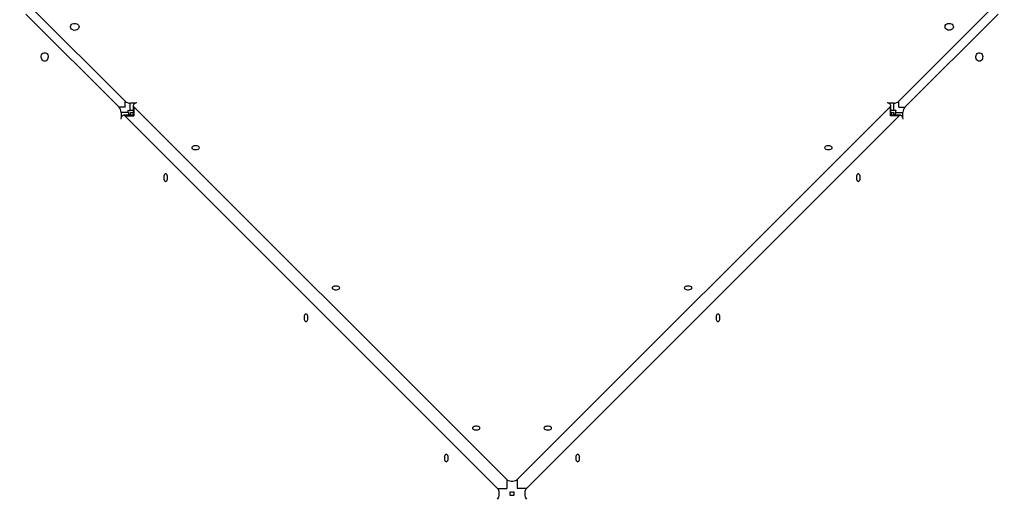
# Model space of a CAD drawing. Units: millimetres. Extents: x 2424 to 21566, y 8927 to 30806.
# Drawn here: x 9185 to 10347, y 13115 to 13679 of the extents above; entities that cross this region are included whole.
import ezdxf

# ---------------------------------------------------------------- set-up
doc = ezdxf.new("R2010")
doc.units = ezdxf.units.MM
doc.header["$PDSIZE"] = -1
doc.layers.add('размер', color=92, linetype='Continuous', lineweight=15)
doc.dimstyles.new('Размер М1.1', dxfattribs={"dimtxt": 300, "dimasz": 200, "dimexe": 1, "dimexo": 1, "dimgap": 50, "dimtad": 1, "dimdec": 0, "dimzin": 0, "dimtxsty": 'Standard', "dimcen": 2.5, "dimazin": 0, "dimtfac": 1, "dimtmove": 0, "dimatfit": 3, "dimfxl": 1, "dimtzin": 0, "dimarcsym": 0})

# ---------------------------------------------------------------- blocks, each defined once
blk = doc.blocks.new('*D23')
at = {"layer": 'Defpoints', "color": 0, "transparency": 16777216}
for p in [(15066, 21318.3), (3964.2, 11069.9), (15321.2, 11069.9)]:
    blk.add_point(p, dxfattribs=at)
at = {"layer": 'размер', "color": 0, "lineweight": -2, "transparency": 16777216}
for p, q in [((15065, 21318.3), (3963.2, 21318.3)), ((3964.2, 21118.3), (3964.2, 11269.9)), ((15320.2, 11069.9), (3963.2, 11069.9))]:
    blk.add_line(p, q, dxfattribs=at)
at = {"layer": 'размер', "color": 0, "transparency": 16777216}
for points in [[(3930.8, 21118.3), (3997.5, 21118.3), (3964.2, 21318.3)], [(3930.8, 11269.9), (3997.5, 11269.9), (3964.2, 11069.9)]]:
    blk.add_solid(points, dxfattribs=at)
at = {"layer": 'размер', "color": 0, "transparency": 16777216, "insert": (3764.2, 16194.1), "char_height": 300, "attachment_point": 5, "rotation": 90}
blk.add_mtext('10200', dxfattribs=at)
blk = doc.blocks.new('*D25')
at = {"layer": 'Defpoints', "color": 0, "transparency": 16777216}
for p in [(16016, 22818.3), (2820.6, 8926.5), (15816, 8926.5)]:
    blk.add_point(p, dxfattribs=at)
at = {"layer": 'размер', "color": 0, "lineweight": -2, "transparency": 16777216}
for p, q in [((16015, 22818.3), (2819.6, 22818.3)), ((2820.6, 22618.3), (2820.6, 9126.5)), ((15815, 8926.5), (2819.6, 8926.5))]:
    blk.add_line(p, q, dxfattribs=at)
at = {"layer": 'размер', "color": 0, "transparency": 16777216}
for points in [[(2787.2, 22618.3), (2853.9, 22618.3), (2820.6, 22818.3)], [(2787.2, 9126.5), (2853.9, 9126.5), (2820.6, 8926.5)]]:
    blk.add_solid(points, dxfattribs=at)
at = {"layer": 'размер', "color": 0, "transparency": 16777216, "insert": (2620.6, 15872.4), "char_height": 300, "attachment_point": 5, "rotation": 90}
blk.add_mtext('13700', dxfattribs=at)

msp = doc.modelspace()

# ---------------------------------------------------------------- linework, layer by layer
at = {"color": 7, "linetype": 'Continuous', "lineweight": 25}
for p, q in [((9309.6, 13583), (9199.8, 13692.8)), ((10332.1, 13692.8), (10222.4, 13583)), ((9192.7, 13685.7), (9302.5, 13576)), ((10229.4, 13576), (10339.2, 13685.8)), ((9322.3, 13580.6), (9315.8, 13580.6)), ((9315.8, 13572), (9315.8, 13580.6)), ((9319.3, 13577.8), (9319.3, 13566.3)), ((9320, 13576.2), (9759.7, 13136.5)), ((9772.2, 13136.5), (10211.9, 13576.2)), ((10216.2, 13580.6), (10209.6, 13580.6)), ((10212.6, 13566.3), (10212.6, 13577.8)), ((10216.2, 13572), (10216.2, 13580.6)), ((9304.9, 13569.8), (9304.9, 13563.2)), ((9313.5, 13569.8), (9304.9, 13569.8)), ((9319.3, 13566.3), (9307.8, 13566.3)), ((9749, 13125.8), (9309.4, 13565.5)), ((9313.5, 13569.8), (9313.5, 13566.3)), ((9319.3, 13572), (9315.8, 13572)), ((9316, 13566.6), (9316, 13569.6)), ((9316, 13569.6), (9319.3, 13569.6)), ((9316, 13566.3), (9316, 13566.6)), ((10222.6, 13565.5), (9782.9, 13125.8)), ((10216.2, 13572), (10212.6, 13572)), ((10212.6, 13569.6), (10213, 13569.6)), ((10224.2, 13566.3), (10212.6, 13566.3)), ((10213, 13569.6), (10216, 13569.6)), ((10216, 13569.6), (10216, 13566.3)), ((10218.4, 13569.8), (10227, 13569.8)), ((10218.4, 13566.3), (10218.4, 13569.8)), ((10227, 13563.3), (10227, 13569.8))]:
    msp.add_line(p, q, dxfattribs=at)
at = {"color": 8, "linetype": 'Continuous', "lineweight": 25}
for p, q in [((9309.6, 13576), (9302.5, 13576)), ((9309.6, 13576), (9309.6, 13583)), ((9320, 13576.2), (9320, 13565.5)), ((10211.9, 13576.2), (10211.9, 13565.5)), ((10222.4, 13576), (10222.4, 13583)), ((10222.4, 13576), (10229.4, 13576)), ((9309.4, 13565.5), (9320, 13565.5)), ((9316, 13566.6), (9319.3, 13566.6)), ((10222.6, 13565.5), (10211.9, 13565.5)), ((10213, 13569.6), (10213, 13566.3)), ((9759.7, 13136.5), (9759.7, 13125.8)), ((9772.2, 13136.5), (9772.2, 13125.8)), ((9749, 13125.8), (9759.7, 13125.8)), ((9782.9, 13125.8), (9772.2, 13125.8))]:
    msp.add_line(p, q, dxfattribs=at)
at = {"color": 7, "linetype": 'Continuous', "lineweight": 25, "flags": 128}
for points in [[(9255.3, 13670.7), (9255.1, 13669.6), (9254.6, 13668.6), (9253.7, 13667.7), (9252.6, 13667.1), (9251.3, 13666.7), (9250, 13666.6), (9248.6, 13666.9), (9247.4, 13667.4), (9246.4, 13668.1), (9245.7, 13669.1), (9245.3, 13670.2), (9245.3, 13671.3), (9245.7, 13672.4), (9246.4, 13673.3), (9247.4, 13674.1), (9248.6, 13674.6), (9250, 13674.8), (9251.3, 13674.7), (9252.6, 13674.4), (9253.7, 13673.7), (9254.6, 13672.9), (9255.1, 13671.8), (9255.3, 13670.7)], [(10286.6, 13670.7), (10286.4, 13669.6), (10285.9, 13668.6), (10285, 13667.8), (10283.9, 13667.1), (10282.7, 13666.7), (10281.3, 13666.7), (10280, 13666.9), (10278.8, 13667.4), (10277.8, 13668.2), (10277, 13669.1), (10276.7, 13670.2), (10276.7, 13671.3), (10277, 13672.4), (10277.8, 13673.3), (10278.8, 13674.1), (10280, 13674.6), (10281.3, 13674.8), (10282.7, 13674.8), (10283.9, 13674.4), (10285, 13673.7), (10285.9, 13672.9), (10286.4, 13671.9), (10286.6, 13670.7)], [(9214.8, 13640.2), (9215.9, 13640.1), (9216.9, 13639.5), (9217.8, 13638.7), (9218.4, 13637.5), (9218.8, 13636.3), (9218.9, 13634.9), (9218.7, 13633.6), (9218.2, 13632.4), (9217.4, 13631.4), (9216.4, 13630.7), (9215.4, 13630.3), (9214.3, 13630.3), (9213.2, 13630.7), (9212.2, 13631.4), (9211.5, 13632.4), (9211, 13633.6), (9210.7, 13634.9), (9210.8, 13636.3), (9211.2, 13637.5), (9211.8, 13638.7), (9212.7, 13639.5), (9213.7, 13640.1), (9214.8, 13640.2)], [(10317.1, 13630.3), (10316, 13630.4), (10315, 13631), (10314.1, 13631.8), (10313.5, 13633), (10313.1, 13634.2), (10313, 13635.6), (10313.3, 13636.9), (10313.8, 13638.1), (10314.5, 13639.1), (10315.5, 13639.8), (10316.6, 13640.2), (10317.7, 13640.2), (10318.8, 13639.8), (10319.7, 13639.1), (10320.5, 13638.1), (10321, 13636.9), (10321.2, 13635.6), (10321.1, 13634.2), (10320.8, 13633), (10320.1, 13631.8), (10319.3, 13631), (10318.2, 13630.4), (10317.1, 13630.3)], [(9323.6, 13581), (9323.2, 13580.9), (9321.9, 13580.5), (9320.8, 13579.9), (9320, 13579.3), (9319.5, 13578.5), (9319.3, 13577.7), (9319.5, 13576.9), (9320, 13576.2)], [(10211.9, 13576.2), (10212.5, 13576.9), (10212.6, 13577.7), (10212.5, 13578.5), (10212, 13579.3), (10211.2, 13579.9), (10210, 13580.5), (10208.7, 13580.9), (10208.3, 13581)], [(9309.4, 13565.5), (9308.6, 13566.1), (9307.8, 13566.3), (9307.1, 13566.1), (9306.3, 13565.6), (9305.6, 13564.8), (9305.1, 13563.6), (9304.6, 13562.3), (9304.6, 13561.9)], [(10227.4, 13561.9), (10227.3, 13562.3), (10226.9, 13563.6), (10226.3, 13564.8), (10225.7, 13565.6), (10224.9, 13566.1), (10224.1, 13566.3), (10223.3, 13566.1), (10222.6, 13565.5)], [(9388.3, 13528), (9388.5, 13527.4), (9389, 13526.8), (9389.9, 13526.3), (9390.9, 13526), (9392.2, 13525.8), (9393.4, 13525.8), (9394.7, 13526), (9395.8, 13526.3), (9396.6, 13526.8), (9397.1, 13527.4), (9397.3, 13528), (9397.1, 13528.7), (9396.6, 13529.2), (9395.8, 13529.7), (9394.7, 13530.1), (9393.4, 13530.3), (9392.2, 13530.3), (9390.9, 13530.1), (9389.9, 13529.7), (9389, 13529.2), (9388.5, 13528.7), (9388.3, 13528)], [(10134.6, 13528), (10134.8, 13527.4), (10135.4, 13526.8), (10136.2, 13526.3), (10137.3, 13526), (10138.5, 13525.8), (10139.8, 13525.8), (10141, 13526), (10142.1, 13526.3), (10142.9, 13526.8), (10143.5, 13527.4), (10143.6, 13528), (10143.5, 13528.7), (10142.9, 13529.2), (10142.1, 13529.7), (10141, 13530.1), (10139.8, 13530.3), (10138.5, 13530.3), (10137.3, 13530.1), (10136.2, 13529.7), (10135.4, 13529.2), (10134.8, 13528.7), (10134.6, 13528)], [(9357.5, 13488.3), (9358.2, 13488.4), (9358.7, 13489), (9359.2, 13489.8), (9359.6, 13490.9), (9359.8, 13492.1), (9359.8, 13493.4), (9359.6, 13494.6), (9359.2, 13495.7), (9358.7, 13496.5), (9358.2, 13497.1), (9357.5, 13497.3), (9356.9, 13497.1), (9356.3, 13496.5), (9355.8, 13495.7), (9355.5, 13494.6), (9355.3, 13493.4), (9355.3, 13492.1), (9355.5, 13490.9), (9355.8, 13489.8), (9356.3, 13489), (9356.9, 13488.4), (9357.5, 13488.3)], [(10174.4, 13497.3), (10173.8, 13497.1), (10173.2, 13496.5), (10172.7, 13495.7), (10172.4, 13494.6), (10172.2, 13493.4), (10172.2, 13492.1), (10172.4, 13490.9), (10172.7, 13489.8), (10173.2, 13489), (10173.8, 13488.4), (10174.4, 13488.3), (10175.1, 13488.4), (10175.6, 13489), (10176.1, 13489.8), (10176.5, 13490.9), (10176.7, 13492.1), (10176.7, 13493.4), (10176.5, 13494.6), (10176.1, 13495.7), (10175.6, 13496.5), (10175.1, 13497.1), (10174.4, 13497.3)], [(9553.8, 13362.6), (9554, 13361.9), (9554.5, 13361.3), (9555.3, 13360.9), (9556.4, 13360.5), (9557.6, 13360.3), (9558.9, 13360.3), (9560.1, 13360.5), (9561.2, 13360.9), (9562.1, 13361.3), (9562.6, 13361.9), (9562.8, 13362.6), (9562.6, 13363.2), (9562.1, 13363.8), (9561.2, 13364.3), (9560.1, 13364.6), (9558.9, 13364.8), (9557.6, 13364.8), (9556.4, 13364.6), (9555.3, 13364.3), (9554.5, 13363.8), (9554, 13363.2), (9553.8, 13362.6)], [(9969.2, 13362.6), (9969.4, 13361.9), (9969.9, 13361.3), (9970.7, 13360.9), (9971.8, 13360.5), (9973, 13360.3), (9974.3, 13360.3), (9975.5, 13360.5), (9976.6, 13360.9), (9977.5, 13361.3), (9978, 13361.9), (9978.2, 13362.6), (9978, 13363.2), (9977.5, 13363.8), (9976.6, 13364.3), (9975.5, 13364.6), (9974.3, 13364.8), (9973, 13364.8), (9971.8, 13364.6), (9970.7, 13364.3), (9969.9, 13363.8), (9969.4, 13363.2), (9969.2, 13362.6)], [(9523, 13322.8), (9523.6, 13323), (9524.2, 13323.5), (9524.7, 13324.3), (9525, 13325.4), (9525.2, 13326.6), (9525.2, 13327.9), (9525, 13329.2), (9524.7, 13330.2), (9524.2, 13331.1), (9523.6, 13331.6), (9523, 13331.8), (9522.4, 13331.6), (9521.8, 13331.1), (9521.3, 13330.2), (9521, 13329.2), (9520.8, 13327.9), (9520.8, 13326.6), (9521, 13325.4), (9521.3, 13324.3), (9521.8, 13323.5), (9522.4, 13323), (9523, 13322.8)], [(10009, 13331.8), (10008.3, 13331.6), (10007.7, 13331.1), (10007.3, 13330.2), (10006.9, 13329.2), (10006.7, 13327.9), (10006.7, 13326.6), (10006.9, 13325.4), (10007.3, 13324.3), (10007.7, 13323.5), (10008.3, 13323), (10009, 13322.8), (10009.6, 13323), (10010.2, 13323.5), (10010.7, 13324.3), (10011, 13325.4), (10011.2, 13326.6), (10011.2, 13327.9), (10011, 13329.2), (10010.7, 13330.2), (10010.2, 13331.1), (10009.6, 13331.6), (10009, 13331.8)], [(9719.2, 13197.1), (9719.4, 13196.5), (9720, 13195.9), (9720.8, 13195.4), (9721.9, 13195), (9723.1, 13194.9), (9724.4, 13194.9), (9725.6, 13195), (9726.7, 13195.4), (9727.5, 13195.9), (9728.1, 13196.5), (9728.2, 13197.1), (9728.1, 13197.7), (9727.5, 13198.3), (9726.7, 13198.8), (9725.6, 13199.1), (9724.4, 13199.3), (9723.1, 13199.3), (9721.9, 13199.1), (9720.8, 13198.8), (9720, 13198.3), (9719.4, 13197.7), (9719.2, 13197.1)], [(9803.7, 13197.1), (9803.9, 13196.5), (9804.4, 13195.9), (9805.3, 13195.4), (9806.3, 13195), (9807.6, 13194.9), (9808.8, 13194.9), (9810.1, 13195), (9811.2, 13195.4), (9812, 13195.9), (9812.5, 13196.5), (9812.7, 13197.1), (9812.5, 13197.7), (9812, 13198.3), (9811.2, 13198.8), (9810.1, 13199.1), (9808.8, 13199.3), (9807.6, 13199.3), (9806.3, 13199.1), (9805.3, 13198.8), (9804.4, 13198.3), (9803.9, 13197.7), (9803.7, 13197.1)], [(9688.5, 13157.3), (9689.1, 13157.5), (9689.7, 13158), (9690.2, 13158.9), (9690.5, 13159.9), (9690.7, 13161.2), (9690.7, 13162.5), (9690.5, 13163.7), (9690.2, 13164.8), (9689.7, 13165.6), (9689.1, 13166.1), (9688.5, 13166.3), (9687.8, 13166.1), (9687.2, 13165.6), (9686.8, 13164.8), (9686.4, 13163.7), (9686.2, 13162.5), (9686.2, 13161.2), (9686.4, 13159.9), (9686.8, 13158.9), (9687.2, 13158), (9687.8, 13157.5), (9688.5, 13157.3)], [(9843.5, 13166.3), (9842.9, 13166.1), (9842.3, 13165.6), (9841.8, 13164.8), (9841.4, 13163.7), (9841.3, 13162.5), (9841.3, 13161.2), (9841.4, 13159.9), (9841.8, 13158.9), (9842.3, 13158), (9842.9, 13157.5), (9843.5, 13157.3), (9844.1, 13157.5), (9844.7, 13158), (9845.2, 13158.9), (9845.5, 13159.9), (9845.7, 13161.2), (9845.7, 13162.5), (9845.5, 13163.7), (9845.2, 13164.8), (9844.7, 13165.6), (9844.1, 13166.1), (9843.5, 13166.3)], [(9759.7, 13136.5), (9760.7, 13135.8), (9761.9, 13135.2), (9763.5, 13134.8), (9765.1, 13134.6), (9766.8, 13134.6), (9768.5, 13134.8), (9770, 13135.2), (9771.3, 13135.8), (9772.2, 13136.5)], [(9749, 13113.3), (9749.8, 13114.3), (9750.3, 13115.5), (9750.7, 13117.1), (9750.9, 13118.7), (9750.9, 13120.4), (9750.7, 13122.1), (9750.3, 13123.6), (9749.8, 13124.9), (9749, 13125.8)], [(9782.9, 13125.8), (9782.2, 13124.9), (9781.6, 13123.6), (9781.2, 13122.1), (9781, 13120.4), (9781, 13118.7), (9781.2, 13117.1), (9781.6, 13115.5), (9782.2, 13114.3), (9782.9, 13113.3)]]:
    msp.add_lwpolyline(points, dxfattribs=at)
at = {"color": 7, "linetype": 'Continuous', "lineweight": 25}
for centre, radius, start, end in [((9296.1, 13569.9), 8.77, 358.9694, 43.4339), ((9315.6, 13589.4), 8.77, 226.5684, 271.0324), ((10216.3, 13589.4), 8.77, 268.9694, 313.4339), ((10235.8, 13570), 8.77, 136.5684, 181.0324), ((9303.9, 13569.8), 9.61, 359.9468, 15.5814), ((9315.7, 13581.6), 9.61, 254.416, 270.0552), ((10216.2, 13581.7), 9.61, 269.9468, 285.5814), ((10222, 13564.6), 5, 135.3605, 160.4425), ((10228, 13569.8), 9.61, 164.416, 180.0552), ((9766, 13135.3), 13.7, 260.7864, 279.2136), ((9750.3, 13119.6), 13.7, 350.7864, 9.2136), ((9766, 13103.9), 13.7, 80.7864, 99.2136), ((9781.7, 13119.6), 13.7, 170.7864, 189.2136)]:
    msp.add_arc(centre, radius, start, end, dxfattribs=at)

# ---------------------------------------------------------------- dimensions: what is measured, and where the dimension line sits
at = {"layer": 'размер'}
for base, p1, p2, text, picture, middle in [((2820.6, 8926.5), (16016, 22818.3), (15816, 8926.5), '13700', '*D25', (2620.6, 15872.4)), ((3964.2, 11069.9), (15066, 21318.3), (15321.2, 11069.9), '10200', '*D23', (3764.2, 16194.1))]:
    dim = msp.add_linear_dim(base=base, p1=p1, p2=p2, angle=90, text=text, dimstyle='Размер М1.1', dxfattribs=at)
    dim.commit()
    dim.dimension.update_dxf_attribs({"geometry": picture, "text_midpoint": middle})

doc.saveas('drawing.dxf')
